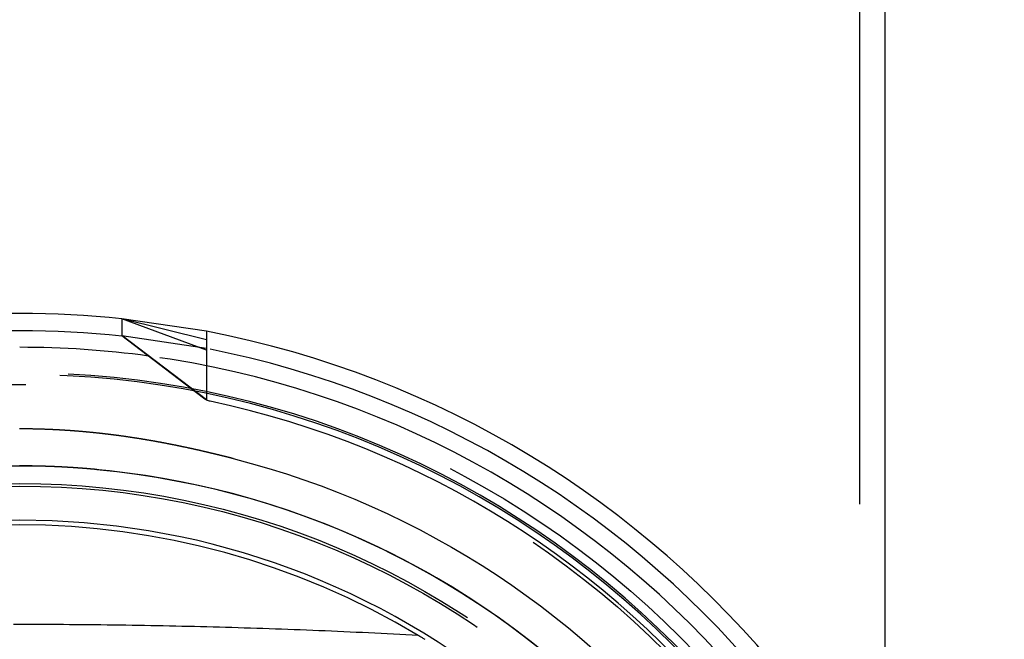
# Model space of a CAD drawing. Extents: x -59 to 290, y -231 to 1500.
# Drawn here: x 0 to 58, y 659 to 695 of the extents above; entities that cross this region are included whole.
import ezdxf

# ---------------------------------------------------------------- set-up
doc = ezdxf.new("R2010")
doc.units = 0
doc.header["$LTSCALE"] = 10
doc.linetypes.add('VERDECKT', pattern=[9.525, 6.35, -3.175])
doc.layers.get('0').update_dxf_attribs({"linetype": 'CONTINUOUS'})
doc.layers.add('STEMPEL', color=3, linetype='CONTINUOUS')

# ---------------------------------------------------------------- blocks, each defined once
blk = doc.blocks.new('A$C354DD62E')
at = {"color": 1, "linetype": 'VERDECKT', "extrusion": (0, 1, -2e-16)}
for p, q in [((49.5, 0), (49.5, 1344)), ((11.01233, 676.43817), (6.01233, 677.6865)), ((10.99859, 672.89988), (6.01233, 676.68101)), ((11.01233, 675.92621), (6.01233, 676.68101))]:
    blk.add_line(p, q, dxfattribs=at)
at = {"color": 3, "linetype": 'CONTINUOUS', "extrusion": (0, 1, -2e-16)}
for p, q in [((51, 647.64289), (51, 1344)), ((6.01233, 677.6865), (6.01233, 677.67678)), ((11.01233, 676.94503), (6.01233, 677.6865)), ((11.01233, 675.82276), (6.01233, 677.6865)), ((6.01233, 677.67678), (6.01233, 677.6672)), ((6.01233, 677.6672), (6.01233, 677.65778)), ((6.01233, 677.65778), (6.01233, 677.64138)), ((6.01233, 677.64138), (6.01233, 676.69345)), ((6.01233, 676.69345), (6.01233, 676.68101)), ((11.01233, 672.89861), (6.01233, 676.69345)), ((10.83263, 673.00257), (6.01233, 676.68101)), ((11.01233, 676.94494), (11.01233, 676.94494)), ((11.01233, 676.94494), (11.01233, 676.94425)), ((11.01233, 676.94425), (11.01233, 676.94288)), ((11.01233, 676.94288), (11.01233, 676.94081)), ((11.01233, 676.94081), (11.01233, 676.93803)), ((11.01233, 676.93803), (11.01233, 676.93452)), ((11.01233, 676.93452), (11.01233, 676.93029)), ((11.01233, 676.93029), (11.01233, 676.9253)), ((11.01233, 676.9253), (11.01233, 676.91955)), ((11.01233, 676.91955), (11.01233, 676.91305)), ((11.01233, 676.91305), (11.01233, 676.90586)), ((11.01233, 676.90586), (11.01233, 676.89801)), ((11.01233, 676.89801), (11.01233, 676.88956)), ((11.01233, 676.88956), (11.01233, 676.88055)), ((11.01233, 676.88055), (11.01233, 676.87103)), ((11.01233, 676.87103), (11.01233, 676.86106)), ((11.01233, 676.86106), (11.01233, 676.85066)), ((11.01233, 676.85066), (11.01233, 676.83956)), ((11.01233, 676.83956), (11.01233, 676.82764)), ((11.01233, 676.82764), (11.01233, 676.81494)), ((11.01233, 676.81494), (11.01233, 676.80147)), ((11.01233, 676.80147), (11.01233, 676.78726)), ((11.01233, 676.78726), (11.01233, 676.77234)), ((11.01233, 676.77234), (11.01233, 676.75673)), ((11.01233, 676.75673), (11.01233, 676.74045)), ((11.01233, 676.74045), (11.01233, 676.72355)), ((11.01233, 676.72355), (11.01233, 676.70608)), ((11.01233, 676.70608), (11.01233, 676.68812)), ((11.01233, 676.68812), (11.01233, 676.66976)), ((11.01233, 676.66976), (11.01233, 676.65105)), ((11.01233, 676.65105), (11.01233, 676.63209)), ((11.01233, 676.63209), (11.01233, 676.61294)), ((11.01233, 676.61294), (11.01233, 676.59367)), ((11.01233, 676.59367), (11.01233, 676.57409)), ((11.01233, 676.57409), (11.01233, 676.55367)), ((11.01233, 676.55367), (11.01233, 676.53248)), ((11.01233, 676.53248), (11.01233, 676.51056)), ((11.01233, 676.51056), (11.01233, 676.48797)), ((11.01233, 676.48797), (11.01233, 676.46477)), ((11.01233, 676.46477), (11.01233, 676.44101)), ((11.01233, 676.44101), (11.01233, 676.41675)), ((11.01233, 676.41675), (11.01233, 676.39205)), ((11.01233, 676.39205), (11.01233, 676.36697)), ((11.01233, 676.36697), (11.01233, 676.34162)), ((11.01233, 676.34162), (11.01233, 676.31606)), ((11.01233, 676.31606), (11.01233, 676.29041)), ((11.01233, 676.29041), (11.01233, 676.26473)), ((11.01233, 676.26473), (11.01233, 676.23912)), ((11.01233, 676.23912), (11.01233, 676.21367)), ((11.01233, 676.21367), (11.01233, 676.18845)), ((11.01233, 676.18845), (11.01233, 676.1628)), ((11.01233, 676.1628), (11.01233, 676.13645)), ((11.01233, 676.13645), (11.01233, 676.10948)), ((11.01233, 676.10948), (11.01233, 676.08197)), ((11.01233, 676.08197), (11.01233, 676.05398)), ((11.01233, 676.05398), (11.01233, 676.02561)), ((11.01233, 676.02561), (11.01233, 675.99692)), ((11.01233, 675.99692), (11.01233, 675.968)), ((11.01233, 675.968), (11.01233, 675.93892)), ((11.01233, 675.93892), (11.01233, 675.90977)), ((11.01233, 675.90977), (11.01233, 675.88063)), ((11.01233, 675.88063), (11.01233, 675.8516)), ((11.01233, 675.8516), (11.01233, 675.82276)), ((11.01233, 675.82276), (11.01233, 675.7942)), ((11.01233, 675.7942), (11.01233, 675.76601)), ((11.01233, 675.76601), (11.01233, 675.73828)), ((11.01233, 675.73828), (11.01233, 675.69001)), ((11.01233, 675.69001), (11.01233, 672.89861)), ((11.01233, 672.89861), (11.01233, 672.89327))]:
    blk.add_line(p, q, dxfattribs=at)
at = {"color": 3}
for points in [[(11.0123, 676.945, 0), (11.0123, 676.945, 0), (11.0123, 676.945, 0), (11.0123, 676.945, 0), (11.0123, 676.945, 0), (11.0123, 676.945, 0), (11.0123, 676.945, 0), (11.0123, 676.945, 0), (11.0123, 676.945, 0), (11.0123, 676.945, 0), (11.0123, 676.945, 0), (11.0123, 676.945, 0), (11.0123, 676.945, 0), (11.0123, 676.945, 0), (11.0123, 676.945, 0), (11.0123, 676.945, 0), (11.0123, 676.945, 0), (11.0123, 676.945, 0), (11.0123, 676.945, 0), (11.0123, 676.945, 0), (11.0123, 676.945, 0), (11.0123, 676.945, 0), (11.0123, 676.945, 0), (11.0123, 676.945, 0), (11.0123, 676.945, 0), (11.0123, 676.945, 0), (11.0123, 676.945, 0), (11.0123, 676.945, 0), (11.0123, 676.945, 0), (11.0123, 676.945, 0), (11.0123, 676.945, 0), (11.0123, 676.945, 0), (11.0123, 676.945, 0), (11.0123, 676.945, 0), (11.0123, 676.945, 0), (11.0123, 676.945, 0), (11.0123, 676.945, 0), (11.0123, 676.945, 0), (11.0123, 676.945, 0), (11.0123, 676.945, 0), (11.0123, 676.945, 0), (11.0123, 676.945, 0), (11.0123, 676.945, 0), (11.0123, 676.945, 0), (11.0123, 676.945, 0), (11.0123, 676.945, 0), (11.0123, 676.945, 0), (11.0123, 676.945, 0), (11.0123, 676.945, 0), (11.0123, 676.945, 0), (11.0123, 676.945, 0), (11.0123, 676.945, 0), (11.0123, 676.945, 0), (11.0123, 676.945, 0), (11.0123, 676.945, 0), (11.0123, 676.945, 0), (11.0123, 676.945, 0), (11.0123, 676.945, 0), (11.0123, 676.945, 0), (11.0123, 676.945, 0), (11.0123, 676.945, 0), (11.0123, 676.945, 0), (11.0123, 676.945, 0), (11.0123, 676.945, 0), (11.0123, 676.945, 0), (11.0123, 676.945, 0), (11.0123, 676.945, 0), (11.0123, 676.945, 0), (11.0123, 676.945, 0), (11.0123, 676.945, 0), (11.0123, 676.945, 0), (11.0123, 676.945, 0), (11.0123, 676.945, 0), (11.0123, 676.945, 0), (11.0123, 676.945, 0), (11.0123, 676.945, 0), (11.0123, 676.945, 0), (11.0123, 676.945, 0), (11.0123, 676.945, 0), (11.0123, 676.945, 0), (11.0123, 676.945, 0), (11.0123, 676.945, 0), (11.0123, 676.945, 0), (11.0123, 676.945, 0), (11.0123, 676.945, 0), (11.0123, 676.945, 0), (11.0123, 676.945, 0), (11.0123, 676.945, 0), (11.0123, 676.945, 0), (11.0123, 676.945, 0), (11.0123, 676.945, 0), (11.0123, 676.945, 0), (11.0123, 676.945, 0), (11.0123, 676.945, 0), (11.0123, 676.945, 0), (11.0123, 676.945, 0), (11.0123, 676.945, 0), (11.0123, 676.945, 0), (11.0123, 676.945, 0), (11.0123, 676.945, 0), (11.0123, 676.945, 0), (11.0123, 676.945, 0), (11.0123, 676.945, 0), (11.0123, 676.945, 0), (11.0123, 676.945, 0), (11.0123, 676.945, 0), (11.0123, 676.945, 0), (11.0123, 676.945, 0), (11.0123, 676.945, 0), (11.0123, 676.945, 0), (11.0123, 676.945, 0), (11.0123, 676.945, 0), (11.0123, 676.945, 0), (11.0123, 676.945, 0), (11.0123, 676.945, 0), (11.0123, 676.945, 0), (11.0123, 676.945, 0), (11.0123, 676.945, 0), (11.0123, 676.945, 0), (11.0123, 676.945, 0), (11.0123, 676.945, 0), (11.0123, 676.945, 0), (11.0123, 676.945, 0), (11.0123, 676.945, 0), (11.0123, 676.945, 0), (11.0123, 676.945, 0), (11.0123, 676.945, 0), (11.0123, 676.945, 0)], [(11.0123, 672.893, 0), (11.012, 672.893, 0), (11.0116, 672.894, 0), (11.0112, 672.894, 0), (11.0108, 672.894, 0), (11.0104, 672.894, 0), (11.0101, 672.894, 0), (11.0097, 672.895, 0), (11.0093, 672.895, 0), (11.0089, 672.895, 0), (11.0086, 672.895, 0), (11.0082, 672.895, 0), (11.0078, 672.895, 0), (11.0074, 672.896, 0), (11.0071, 672.896, 0), (11.0067, 672.896, 0), (11.0063, 672.896, 0), (11.0059, 672.896, 0), (11.0056, 672.896, 0), (11.0052, 672.897, 0), (11.0048, 672.897, 0), (11.0044, 672.897, 0), (11.0041, 672.897, 0), (11.0037, 672.897, 0), (11.0033, 672.898, 0), (11.0029, 672.898, 0), (11.0026, 672.898, 0), (11.0022, 672.898, 0), (11.0018, 672.898, 0), (11.0014, 672.898, 0), (11.0011, 672.899, 0), (11.0007, 672.899, 0), (11.0003, 672.899, 0), (10.9999, 672.899, 0), (10.9996, 672.899, 0), (10.9992, 672.9, 0), (10.9988, 672.9, 0), (10.9984, 672.9, 0), (10.9981, 672.9, 0), (10.9977, 672.9, 0), (10.9973, 672.901, 0), (10.9969, 672.901, 0), (10.9966, 672.901, 0), (10.9962, 672.901, 0), (10.9958, 672.901, 0), (10.9954, 672.901, 0), (10.9951, 672.902, 0), (10.9947, 672.902, 0), (10.9943, 672.902, 0), (10.994, 672.902, 0), (10.9936, 672.902, 0), (10.9932, 672.903, 0), (10.9928, 672.903, 0), (10.9925, 672.903, 0), (10.9921, 672.903, 0), (10.9917, 672.903, 0), (10.9914, 672.903, 0), (10.991, 672.904, 0), (10.9906, 672.904, 0), (10.9902, 672.904, 0), (10.9899, 672.904, 0), (10.9895, 672.904, 0), (10.9891, 672.905, 0), (10.9888, 672.905, 0), (10.9884, 672.905, 0), (10.988, 672.905, 0), (10.9876, 672.905, 0), (10.9873, 672.906, 0), (10.9869, 672.906, 0), (10.9865, 672.906, 0), (10.9862, 672.906, 0), (10.9858, 672.906, 0), (10.9854, 672.906, 0), (10.985, 672.907, 0), (10.9847, 672.907, 0), (10.9843, 672.907, 0), (10.9839, 672.907, 0), (10.9836, 672.907, 0), (10.9832, 672.908, 0), (10.9828, 672.908, 0), (10.9825, 672.908, 0), (10.9821, 672.908, 0), (10.9817, 672.908, 0), (10.9813, 672.909, 0), (10.981, 672.909, 0), (10.9806, 672.909, 0), (10.9802, 672.909, 0), (10.9799, 672.909, 0), (10.9795, 672.91, 0), (10.9791, 672.91, 0), (10.9788, 672.91, 0), (10.9784, 672.91, 0), (10.978, 672.91, 0), (10.9777, 672.91, 0), (10.9773, 672.911, 0), (10.9769, 672.911, 0), (10.9766, 672.911, 0), (10.9762, 672.911, 0), (10.9758, 672.911, 0), (10.9754, 672.912, 0), (10.9751, 672.912, 0), (10.9747, 672.912, 0), (10.9743, 672.912, 0), (10.974, 672.912, 0), (10.9736, 672.913, 0), (10.9732, 672.913, 0), (10.9729, 672.913, 0), (10.9725, 672.913, 0), (10.9721, 672.913, 0), (10.9718, 672.914, 0), (10.9714, 672.914, 0), (10.971, 672.914, 0), (10.9707, 672.914, 0), (10.9703, 672.914, 0), (10.9699, 672.915, 0), (10.9696, 672.915, 0), (10.9692, 672.915, 0), (10.9688, 672.915, 0), (10.9685, 672.915, 0), (10.9681, 672.915, 0), (10.9677, 672.916, 0), (10.9674, 672.916, 0), (10.967, 672.916, 0), (10.9666, 672.916, 0), (10.9663, 672.916, 0), (10.9659, 672.917, 0), (10.9656, 672.917, 0), (10.9652, 672.917, 0), (10.9648, 672.917, 0), (10.9645, 672.917, 0), (10.9641, 672.918, 0), (10.9637, 672.918, 0), (10.9634, 672.918, 0), (10.963, 672.918, 0), (10.9626, 672.918, 0), (10.9623, 672.919, 0), (10.9619, 672.919, 0), (10.9615, 672.919, 0), (10.9612, 672.919, 0), (10.9608, 672.919, 0), (10.9604, 672.92, 0), (10.9601, 672.92, 0), (10.9597, 672.92, 0), (10.9594, 672.92, 0), (10.959, 672.92, 0), (10.9586, 672.921, 0), (10.9583, 672.921, 0), (10.9579, 672.921, 0), (10.9575, 672.921, 0), (10.9572, 672.921, 0), (10.9568, 672.922, 0), (10.9565, 672.922, 0), (10.9561, 672.922, 0), (10.9557, 672.922, 0), (10.9554, 672.922, 0), (10.955, 672.923, 0), (10.9546, 672.923, 0), (10.9543, 672.923, 0), (10.9539, 672.923, 0), (10.9536, 672.923, 0), (10.9532, 672.924, 0), (10.9528, 672.924, 0), (10.9525, 672.924, 0), (10.9521, 672.924, 0), (10.9517, 672.924, 0), (10.9514, 672.925, 0), (10.951, 672.925, 0), (10.9507, 672.925, 0), (10.9503, 672.925, 0), (10.9499, 672.925, 0), (10.9496, 672.926, 0), (10.9492, 672.926, 0), (10.9489, 672.926, 0), (10.9485, 672.926, 0), (10.9481, 672.926, 0), (10.9478, 672.927, 0), (10.9474, 672.927, 0), (10.9471, 672.927, 0), (10.9467, 672.927, 0), (10.9463, 672.927, 0), (10.946, 672.928, 0), (10.9456, 672.928, 0), (10.9453, 672.928, 0), (10.9449, 672.928, 0), (10.9445, 672.929, 0), (10.9442, 672.929, 0), (10.9438, 672.929, 0), (10.9435, 672.929, 0), (10.9431, 672.929, 0), (10.9427, 672.93, 0), (10.9424, 672.93, 0), (10.942, 672.93, 0), (10.9417, 672.93, 0), (10.9413, 672.93, 0), (10.9409, 672.931, 0), (10.9406, 672.931, 0), (10.9402, 672.931, 0), (10.9399, 672.931, 0), (10.9395, 672.931, 0), (10.9392, 672.932, 0), (10.9388, 672.932, 0), (10.9384, 672.932, 0), (10.9381, 672.932, 0), (10.9377, 672.932, 0), (10.9374, 672.933, 0), (10.937, 672.933, 0), (10.9367, 672.933, 0), (10.9363, 672.933, 0), (10.9359, 672.933, 0), (10.9356, 672.934, 0), (10.9352, 672.934, 0), (10.9349, 672.934, 0), (10.9345, 672.934, 0), (10.9342, 672.934, 0), (10.9338, 672.935, 0), (10.9334, 672.935, 0), (10.9331, 672.935, 0), (10.9327, 672.935, 0), (10.9324, 672.936, 0), (10.932, 672.936, 0), (10.9317, 672.936, 0), (10.9313, 672.936, 0), (10.931, 672.936, 0), (10.9306, 672.937, 0), (10.9302, 672.937, 0), (10.9299, 672.937, 0), (10.9295, 672.937, 0), (10.9292, 672.937, 0), (10.9288, 672.938, 0), (10.9285, 672.938, 0), (10.9281, 672.938, 0), (10.9278, 672.938, 0), (10.9274, 672.938, 0), (10.927, 672.939, 0), (10.9267, 672.939, 0), (10.9263, 672.939, 0), (10.926, 672.939, 0), (10.9256, 672.94, 0), (10.9253, 672.94, 0), (10.9249, 672.94, 0), (10.9246, 672.94, 0), (10.9242, 672.94, 0), (10.9239, 672.941, 0), (10.9235, 672.941, 0), (10.9232, 672.941, 0), (10.9228, 672.941, 0), (10.9224, 672.941, 0), (10.9221, 672.942, 0), (10.9217, 672.942, 0), (10.9214, 672.942, 0), (10.921, 672.942, 0), (10.9207, 672.943, 0), (10.9203, 672.943, 0), (10.92, 672.943, 0), (10.9196, 672.943, 0), (10.9193, 672.943, 0), (10.9189, 672.944, 0), (10.9186, 672.944, 0), (10.9182, 672.944, 0), (10.9179, 672.944, 0), (10.9175, 672.944, 0), (10.9172, 672.945, 0), (10.9168, 672.945, 0), (10.9165, 672.945, 0), (10.9161, 672.945, 0), (10.9158, 672.946, 0), (10.9154, 672.946, 0), (10.9151, 672.946, 0), (10.9147, 672.946, 0), (10.9144, 672.946, 0), (10.914, 672.947, 0), (10.9137, 672.947, 0), (10.9133, 672.947, 0), (10.913, 672.947, 0), (10.9126, 672.947, 0), (10.9123, 672.948, 0), (10.9119, 672.948, 0), (10.9116, 672.948, 0), (10.9112, 672.948, 0), (10.9109, 672.949, 0), (10.9105, 672.949, 0), (10.9102, 672.949, 0), (10.9098, 672.949, 0), (10.9095, 672.949, 0), (10.9091, 672.95, 0), (10.9088, 672.95, 0), (10.9084, 672.95, 0), (10.9081, 672.95, 0), (10.9077, 672.951, 0), (10.9074, 672.951, 0), (10.907, 672.951, 0), (10.9067, 672.951, 0), (10.9063, 672.951, 0), (10.906, 672.952, 0), (10.9056, 672.952, 0), (10.9053, 672.952, 0), (10.9049, 672.952, 0), (10.9046, 672.953, 0), (10.9042, 672.953, 0), (10.9039, 672.953, 0), (10.9035, 672.953, 0), (10.9032, 672.953, 0), (10.9028, 672.954, 0), (10.9025, 672.954, 0), (10.9021, 672.954, 0), (10.9018, 672.954, 0), (10.9015, 672.954, 0), (10.9011, 672.955, 0), (10.9008, 672.955, 0), (10.9004, 672.955, 0), (10.9001, 672.955, 0), (10.8997, 672.956, 0), (10.8994, 672.956, 0), (10.899, 672.956, 0), (10.8987, 672.956, 0), (10.8983, 672.956, 0), (10.898, 672.957, 0), (10.8976, 672.957, 0), (10.8973, 672.957, 0), (10.897, 672.957, 0), (10.8966, 672.958, 0), (10.8963, 672.958, 0), (10.8959, 672.958, 0), (10.8956, 672.958, 0), (10.8952, 672.958, 0), (10.8949, 672.959, 0), (10.8945, 672.959, 0), (10.8942, 672.959, 0), (10.8938, 672.959, 0), (10.8935, 672.96, 0), (10.8932, 672.96, 0), (10.8928, 672.96, 0), (10.8925, 672.96, 0), (10.8921, 672.961, 0), (10.8918, 672.961, 0), (10.8914, 672.961, 0), (10.8911, 672.961, 0), (10.8908, 672.961, 0), (10.8904, 672.962, 0), (10.8901, 672.962, 0), (10.8897, 672.962, 0), (10.8894, 672.962, 0), (10.889, 672.963, 0), (10.8887, 672.963, 0), (10.8883, 672.963, 0), (10.888, 672.963, 0), (10.8877, 672.963, 0), (10.8873, 672.964, 0), (10.887, 672.964, 0), (10.8866, 672.964, 0), (10.8863, 672.964, 0), (10.886, 672.965, 0), (10.8856, 672.965, 0), (10.8853, 672.965, 0), (10.8849, 672.965, 0), (10.8846, 672.965, 0), (10.8842, 672.966, 0), (10.8839, 672.966, 0), (10.8836, 672.966, 0), (10.8832, 672.966, 0), (10.8829, 672.967, 0), (10.8825, 672.967, 0), (10.8822, 672.967, 0), (10.8819, 672.967, 0), (10.8815, 672.968, 0), (10.8812, 672.968, 0), (10.8808, 672.968, 0), (10.8805, 672.968, 0), (10.8802, 672.968, 0), (10.8798, 672.969, 0), (10.8795, 672.969, 0), (10.8791, 672.969, 0), (10.8788, 672.969, 0), (10.8785, 672.97, 0), (10.8781, 672.97, 0), (10.8778, 672.97, 0), (10.8774, 672.97, 0), (10.8771, 672.971, 0), (10.8768, 672.971, 0), (10.8764, 672.971, 0), (10.8761, 672.971, 0), (10.8757, 672.971, 0), (10.8754, 672.972, 0), (10.8751, 672.972, 0), (10.8747, 672.972, 0), (10.8744, 672.972, 0), (10.874, 672.973, 0), (10.8737, 672.973, 0), (10.8734, 672.973, 0), (10.873, 672.973, 0), (10.8727, 672.974, 0), (10.8724, 672.974, 0), (10.872, 672.974, 0), (10.8717, 672.974, 0), (10.8713, 672.974, 0), (10.871, 672.975, 0), (10.8707, 672.975, 0), (10.8703, 672.975, 0), (10.87, 672.975, 0), (10.8697, 672.976, 0), (10.8693, 672.976, 0), (10.869, 672.976, 0), (10.8687, 672.976, 0), (10.8683, 672.977, 0), (10.868, 672.977, 0), (10.8676, 672.977, 0), (10.8673, 672.977, 0), (10.867, 672.978, 0), (10.8666, 672.978, 0), (10.8663, 672.978, 0), (10.866, 672.978, 0), (10.8656, 672.978, 0), (10.8653, 672.979, 0), (10.865, 672.979, 0), (10.8646, 672.979, 0), (10.8643, 672.979, 0), (10.8639, 672.98, 0), (10.8636, 672.98, 0), (10.8633, 672.98, 0), (10.8629, 672.98, 0), (10.8626, 672.981, 0), (10.8623, 672.981, 0), (10.8619, 672.981, 0), (10.8616, 672.981, 0), (10.8613, 672.982, 0), (10.8609, 672.982, 0), (10.8606, 672.982, 0), (10.8603, 672.982, 0), (10.8599, 672.982, 0), (10.8596, 672.983, 0), (10.8593, 672.983, 0), (10.8589, 672.983, 0), (10.8586, 672.983, 0), (10.8583, 672.984, 0), (10.8579, 672.984, 0), (10.8576, 672.984, 0), (10.8573, 672.984, 0), (10.8569, 672.985, 0), (10.8566, 672.985, 0), (10.8563, 672.985, 0), (10.8559, 672.985, 0), (10.8556, 672.986, 0), (10.8553, 672.986, 0), (10.8549, 672.986, 0), (10.8546, 672.986, 0), (10.8543, 672.987, 0), (10.854, 672.987, 0), (10.8536, 672.987, 0), (10.8533, 672.987, 0), (10.853, 672.987, 0), (10.8526, 672.988, 0), (10.8523, 672.988, 0), (10.852, 672.988, 0), (10.8516, 672.988, 0), (10.8513, 672.989, 0), (10.851, 672.989, 0), (10.8506, 672.989, 0), (10.8503, 672.989, 0), (10.85, 672.99, 0), (10.8496, 672.99, 0), (10.8493, 672.99, 0), (10.849, 672.99, 0), (10.8487, 672.991, 0), (10.8483, 672.991, 0), (10.848, 672.991, 0), (10.8477, 672.991, 0), (10.8473, 672.992, 0), (10.847, 672.992, 0), (10.8467, 672.992, 0), (10.8464, 672.992, 0), (10.846, 672.993, 0), (10.8457, 672.993, 0), (10.8454, 672.993, 0), (10.845, 672.993, 0), (10.8447, 672.993, 0), (10.8444, 672.994, 0), (10.8441, 672.994, 0), (10.8437, 672.994, 0), (10.8434, 672.994, 0), (10.8431, 672.995, 0), (10.8427, 672.995, 0), (10.8424, 672.995, 0), (10.8421, 672.995, 0), (10.8418, 672.996, 0), (10.8414, 672.996, 0), (10.8411, 672.996, 0), (10.8408, 672.996, 0), (10.8404, 672.997, 0), (10.8401, 672.997, 0), (10.8398, 672.997, 0), (10.8395, 672.997, 0), (10.8391, 672.998, 0), (10.8388, 672.998, 0), (10.8385, 672.998, 0), (10.8382, 672.998, 0), (10.8378, 672.999, 0), (10.8375, 672.999, 0), (10.8372, 672.999, 0), (10.8369, 672.999, 0), (10.8365, 673, 0), (10.8362, 673, 0), (10.8359, 673, 0), (10.8356, 673, 0), (10.8352, 673.001, 0), (10.8349, 673.001, 0), (10.8346, 673.001, 0), (10.8343, 673.001, 0), (10.8339, 673.002, 0), (10.8336, 673.002, 0), (10.8333, 673.002, 0), (10.833, 673.002, 0), (10.8326, 673.003, 0)]]:
    blk.add_polyline3d(points, dxfattribs=at)
at = {"color": 1}
for points in [[(12.5844, 669.438, 0), (12.5685, 669.442, 0), (12.5526, 669.446, 0), (12.5367, 669.45, 0), (12.5208, 669.454, 0), (12.5048, 669.458, 0), (12.4889, 669.462, 0), (12.473, 669.466, 0), (12.4571, 669.471, 0), (12.4412, 669.475, 0), (12.4253, 669.479, 0), (12.4094, 669.483, 0), (12.3935, 669.487, 0), (12.3776, 669.491, 0), (12.3617, 669.495, 0), (12.3458, 669.499, 0), (12.3298, 669.503, 0), (12.3139, 669.507, 0), (12.298, 669.511, 0), (12.282, 669.515, 0), (12.2661, 669.519, 0), (12.2502, 669.523, 0), (12.2342, 669.527, 0), (12.2183, 669.531, 0), (12.2024, 669.535, 0), (12.1865, 669.539, 0), (12.1705, 669.543, 0), (12.1546, 669.547, 0), (12.1386, 669.551, 0), (12.1225, 669.555, 0), (12.1063, 669.559, 0), (12.09, 669.563, 0), (12.0737, 669.567, 0), (12.0572, 669.571, 0), (12.0407, 669.575, 0), (12.024, 669.579, 0), (12.0073, 669.584, 0), (11.9905, 669.588, 0), (11.9736, 669.592, 0), (11.9567, 669.596, 0), (11.9396, 669.6, 0), (11.9224, 669.605, 0), (11.9052, 669.609, 0), (11.8879, 669.613, 0), (11.8705, 669.618, 0), (11.853, 669.622, 0), (11.8354, 669.626, 0), (11.8178, 669.631, 0), (11.8, 669.635, 0), (11.7822, 669.639, 0), (11.7643, 669.644, 0), (11.7463, 669.648, 0), (11.7282, 669.653, 0), (11.71, 669.657, 0), (11.6918, 669.661, 0), (11.6734, 669.666, 0), (11.655, 669.67, 0), (11.6365, 669.675, 0), (11.6179, 669.68, 0), (11.5993, 669.684, 0), (11.5805, 669.689, 0), (11.5617, 669.693, 0), (11.5428, 669.698, 0), (11.5238, 669.702, 0), (11.5047, 669.707, 0), (11.4855, 669.712, 0), (11.4663, 669.716, 0), (11.447, 669.721, 0), (11.4276, 669.726, 0), (11.4081, 669.73, 0), (11.3885, 669.735, 0), (11.3689, 669.74, 0), (11.3491, 669.744, 0), (11.3293, 669.749, 0), (11.3094, 669.754, 0), (11.2895, 669.759, 0), (11.2694, 669.763, 0), (11.2493, 669.768, 0), (11.2291, 669.773, 0), (11.2088, 669.778, 0), (11.1885, 669.783, 0), (11.168, 669.788, 0), (11.1475, 669.792, 0), (11.1269, 669.797, 0), (11.1063, 669.802, 0), (11.0855, 669.807, 0), (11.0647, 669.812, 0), (11.0438, 669.817, 0), (11.0228, 669.822, 0), (11.0017, 669.827, 0), (10.9806, 669.832, 0), (10.9594, 669.837, 0), (10.9381, 669.842, 0), (10.9167, 669.847, 0), (10.8953, 669.852, 0), (10.8738, 669.856, 0), (10.8522, 669.861, 0), (10.8305, 669.867, 0), (10.8088, 669.872, 0), (10.787, 669.877, 0), (10.7651, 669.882, 0), (10.7431, 669.887, 0), (10.7211, 669.892, 0), (10.699, 669.897, 0), (10.6768, 669.902, 0), (10.6545, 669.907, 0), (10.6322, 669.912, 0), (10.6098, 669.917, 0), (10.5873, 669.922, 0), (10.5647, 669.927, 0), (10.5421, 669.932, 0), (10.5194, 669.938, 0), (10.4966, 669.943, 0), (10.4738, 669.948, 0), (10.4509, 669.953, 0), (10.4279, 669.958, 0), (10.4048, 669.963, 0), (10.3817, 669.969, 0), (10.3585, 669.974, 0), (10.3352, 669.979, 0), (10.3119, 669.984, 0), (10.2885, 669.989, 0), (10.265, 669.995, 0), (10.2414, 670, 0), (10.2178, 670.005, 0), (10.1941, 670.01, 0), (10.1703, 670.015, 0), (10.1465, 670.021, 0), (10.1226, 670.026, 0), (10.0986, 670.031, 0), (10.0746, 670.036, 0), (10.0505, 670.042, 0), (10.0263, 670.047, 0), (10.0021, 670.052, 0), (9.97774, 670.057, 0), (9.95335, 670.063, 0), (9.9289, 670.068, 0), (9.90439, 670.073, 0), (9.8798, 670.079, 0), (9.85515, 670.084, 0), (9.83043, 670.089, 0), (9.80564, 670.094, 0), (9.78079, 670.1, 0), (9.75587, 670.105, 0), (9.73088, 670.11, 0), (9.70583, 670.116, 0), (9.68071, 670.121, 0), (9.65553, 670.126, 0), (9.63028, 670.132, 0), (9.60497, 670.137, 0), (9.57959, 670.142, 0), (9.55415, 670.148, 0), (9.52864, 670.153, 0), (9.50307, 670.158, 0), (9.47743, 670.164, 0), (9.45173, 670.169, 0), (9.42597, 670.174, 0), (9.40014, 670.18, 0), (9.37425, 670.185, 0), (9.34835, 670.19, 0), (9.32244, 670.196, 0), (9.29654, 670.201, 0), (9.27065, 670.206, 0), (9.24475, 670.211, 0), (9.21886, 670.217, 0), (9.19297, 670.222, 0), (9.16708, 670.227, 0), (9.1412, 670.232, 0), (9.11531, 670.238, 0), (9.08943, 670.243, 0), (9.06356, 670.248, 0), (9.03768, 670.253, 0), (9.01181, 670.258, 0), (8.98594, 670.263, 0), (8.96007, 670.269, 0), (8.9342, 670.274, 0), (8.90834, 670.279, 0), (8.88248, 670.284, 0), (8.85662, 670.289, 0), (8.83076, 670.294, 0), (8.8049, 670.299, 0), (8.77905, 670.304, 0), (8.7532, 670.309, 0), (8.72735, 670.314, 0), (8.7015, 670.319, 0), (8.67565, 670.324, 0), (8.64981, 670.329, 0), (8.62396, 670.334, 0), (8.59812, 670.339, 0), (8.57228, 670.344, 0), (8.54645, 670.349, 0), (8.52061, 670.354, 0), (8.49478, 670.359, 0), (8.46894, 670.364, 0), (8.44311, 670.369, 0), (8.41728, 670.373, 0), (8.39145, 670.378, 0), (8.36563, 670.383, 0), (8.3398, 670.388, 0), (8.31398, 670.393, 0), (8.28815, 670.398, 0), (8.26233, 670.402, 0), (8.23651, 670.407, 0), (8.21069, 670.412, 0), (8.18487, 670.417, 0), (8.15906, 670.421, 0), (8.13324, 670.426, 0), (8.10743, 670.431, 0), (8.08161, 670.435, 0), (8.0558, 670.44, 0), (8.02999, 670.445, 0), (8.00417, 670.449, 0), (7.97836, 670.454, 0), (7.95256, 670.459, 0), (7.92675, 670.463, 0), (7.90094, 670.468, 0), (7.87513, 670.472, 0), (7.84932, 670.477, 0), (7.82352, 670.482, 0), (7.79771, 670.486, 0), (7.77191, 670.491, 0), (7.74611, 670.495, 0), (7.7203, 670.5, 0), (7.6945, 670.504, 0), (7.6687, 670.509, 0), (7.64289, 670.513, 0), (7.61709, 670.517, 0), (7.59129, 670.522, 0), (7.56549, 670.526, 0), (7.53969, 670.531, 0), (7.51389, 670.535, 0), (7.48809, 670.54, 0), (7.46229, 670.544, 0), (7.43649, 670.548, 0), (7.41068, 670.553, 0), (7.38488, 670.557, 0), (7.35908, 670.561, 0), (7.33328, 670.566, 0), (7.30748, 670.57, 0), (7.28168, 670.574, 0), (7.25588, 670.578, 0), (7.23008, 670.583, 0), (7.20428, 670.587, 0), (7.17848, 670.591, 0), (7.15268, 670.595, 0), (7.12688, 670.599, 0), (7.10107, 670.604, 0), (7.07527, 670.608, 0), (7.04947, 670.612, 0), (7.02366, 670.616, 0), (6.99786, 670.62, 0), (6.97206, 670.624, 0), (6.94625, 670.628, 0), (6.92045, 670.632, 0), (6.89464, 670.637, 0), (6.86883, 670.641, 0), (6.84302, 670.645, 0), (6.81722, 670.649, 0), (6.79141, 670.653, 0), (6.7656, 670.657, 0), (6.73979, 670.661, 0), (6.71397, 670.665, 0), (6.68816, 670.669, 0), (6.66235, 670.672, 0), (6.63653, 670.676, 0), (6.61072, 670.68, 0), (6.5849, 670.684, 0), (6.55908, 670.688, 0), (6.53326, 670.692, 0), (6.50744, 670.696, 0), (6.48162, 670.7, 0), (6.4558, 670.704, 0), (6.42997, 670.707, 0), (6.40415, 670.711, 0), (6.37832, 670.715, 0), (6.35249, 670.719, 0), (6.32666, 670.722, 0), (6.30083, 670.726, 0), (6.275, 670.73, 0), (6.24917, 670.734, 0), (6.22333, 670.737, 0), (6.19749, 670.741, 0), (6.17165, 670.745, 0), (6.14581, 670.748, 0), (6.11997, 670.752, 0), (6.09413, 670.756, 0), (6.06828, 670.759, 0), (6.04243, 670.763, 0), (6.01658, 670.766, 0), (5.99073, 670.77, 0), (5.96488, 670.774, 0), (5.93902, 670.777, 0), (5.91316, 670.781, 0), (5.88731, 670.784, 0), (5.86144, 670.788, 0), (5.83558, 670.791, 0), (5.80971, 670.795, 0), (5.78385, 670.798, 0), (5.75798, 670.802, 0), (5.7321, 670.805, 0), (5.70623, 670.808, 0), (5.68035, 670.812, 0), (5.65447, 670.815, 0), (5.62859, 670.819, 0), (5.60271, 670.822, 0), (5.57682, 670.825, 0), (5.55093, 670.829, 0), (5.52504, 670.832, 0), (5.49914, 670.835, 0), (5.47325, 670.839, 0), (5.44735, 670.842, 0), (5.42144, 670.845, 0), (5.39554, 670.848, 0), (5.36963, 670.852, 0), (5.34372, 670.855, 0), (5.31781, 670.858, 0), (5.29189, 670.861, 0), (5.26597, 670.864, 0), (5.24005, 670.868, 0), (5.21412, 670.871, 0), (5.18819, 670.874, 0), (5.16226, 670.877, 0), (5.13633, 670.88, 0), (5.11039, 670.883, 0), (5.08445, 670.886, 0), (5.0585, 670.889, 0), (5.03256, 670.892, 0), (5.00661, 670.895, 0), (4.98065, 670.898, 0), (4.9547, 670.901, 0), (4.92874, 670.904, 0), (4.90277, 670.907, 0), (4.8768, 670.91, 0), (4.85083, 670.913, 0), (4.82486, 670.916, 0), (4.79888, 670.919, 0), (4.7729, 670.922, 0), (4.74691, 670.925, 0), (4.72092, 670.928, 0), (4.69493, 670.931, 0), (4.66894, 670.933, 0), (4.64294, 670.936, 0), (4.61693, 670.939, 0), (4.59092, 670.942, 0), (4.56491, 670.945, 0), (4.5389, 670.947, 0), (4.51288, 670.95, 0), (4.48685, 670.953, 0), (4.46083, 670.956, 0), (4.43479, 670.958, 0), (4.40876, 670.961, 0), (4.38272, 670.964, 0), (4.35668, 670.966, 0), (4.33063, 670.969, 0), (4.30457, 670.972, 0), (4.27852, 670.974, 0), (4.25246, 670.977, 0), (4.22639, 670.979, 0), (4.20032, 670.982, 0), (4.17425, 670.985, 0), (4.14817, 670.987, 0), (4.12209, 670.99, 0), (4.096, 670.992, 0), (4.06991, 670.995, 0), (4.04381, 670.997, 0), (4.01771, 671, 0), (3.9916, 671.002, 0), (3.96549, 671.004, 0), (3.93938, 671.007, 0), (3.91326, 671.009, 0), (3.88713, 671.012, 0), (3.861, 671.014, 0), (3.83487, 671.016, 0), (3.80873, 671.019, 0), (3.78258, 671.021, 0), (3.75643, 671.023, 0), (3.73028, 671.026, 0), (3.70412, 671.028, 0), (3.67795, 671.03, 0), (3.65178, 671.033, 0), (3.62561, 671.035, 0), (3.59942, 671.037, 0), (3.57324, 671.039, 0), (3.54705, 671.041, 0), (3.52085, 671.044, 0), (3.49465, 671.046, 0), (3.46844, 671.048, 0), (3.44223, 671.05, 0), (3.41601, 671.052, 0), (3.38979, 671.054, 0), (3.36356, 671.056, 0), (3.33733, 671.058, 0), (3.31108, 671.061, 0), (3.28484, 671.063, 0), (3.25859, 671.065, 0), (3.23233, 671.067, 0), (3.20607, 671.069, 0), (3.1798, 671.071, 0), (3.15353, 671.073, 0), (3.12726, 671.075, 0), (3.10099, 671.076, 0), (3.07472, 671.078, 0), (3.04845, 671.08, 0), (3.02218, 671.082, 0), (2.99591, 671.084, 0), (2.96964, 671.086, 0), (2.94336, 671.088, 0), (2.91709, 671.09, 0), (2.89082, 671.091, 0), (2.86455, 671.093, 0), (2.83828, 671.095, 0), (2.812, 671.097, 0), (2.78573, 671.098, 0), (2.75945, 671.1, 0), (2.73318, 671.102, 0), (2.7069, 671.104, 0), (2.68063, 671.105, 0), (2.65435, 671.107, 0), (2.62808, 671.109, 0), (2.6018, 671.11, 0), (2.57552, 671.112, 0), (2.54924, 671.113, 0), (2.52296, 671.115, 0), (2.49668, 671.117, 0), (2.4704, 671.118, 0), (2.44412, 671.12, 0), (2.41784, 671.121, 0), (2.39155, 671.123, 0), (2.36527, 671.124, 0), (2.33898, 671.126, 0), (2.3127, 671.127, 0), (2.28641, 671.128, 0), (2.26012, 671.13, 0), (2.23384, 671.131, 0), (2.20755, 671.133, 0), (2.18126, 671.134, 0), (2.15497, 671.135, 0), (2.12867, 671.137, 0), (2.10238, 671.138, 0), (2.07608, 671.139, 0), (2.04979, 671.141, 0), (2.02349, 671.142, 0), (1.99719, 671.143, 0), (1.9709, 671.144, 0), (1.9446, 671.146, 0), (1.91829, 671.147, 0), (1.89199, 671.148, 0), (1.86569, 671.149, 0), (1.83938, 671.15, 0), (1.81308, 671.152, 0), (1.78677, 671.153, 0), (1.76046, 671.154, 0), (1.73415, 671.155, 0), (1.70784, 671.156, 0), (1.68152, 671.157, 0), (1.65521, 671.158, 0), (1.62889, 671.159, 0), (1.60257, 671.16, 0), (1.57626, 671.161, 0), (1.54993, 671.162, 0), (1.52361, 671.163, 0), (1.49729, 671.164, 0), (1.47096, 671.165, 0), (1.44464, 671.166, 0), (1.41831, 671.167, 0), (1.39198, 671.168, 0), (1.36564, 671.168, 0), (1.33931, 671.169, 0), (1.31298, 671.17, 0), (1.28664, 671.171, 0), (1.26031, 671.172, 0), (1.23397, 671.173, 0), (1.20763, 671.173, 0), (1.1813, 671.174, 0), (1.15496, 671.175, 0), (1.12863, 671.176, 0), (1.10229, 671.176, 0), (1.07595, 671.177, 0), (1.04962, 671.178, 0), (1.02328, 671.178, 0), (0.99694, 671.179, 0), (0.97061, 671.179, 0), (0.94427, 671.18, 0), (0.91793, 671.181, 0), (0.89159, 671.181, 0), (0.86525, 671.182, 0), (0.83891, 671.182, 0), (0.81257, 671.183, 0), (0.78623, 671.183, 0), (0.75989, 671.184, 0), (0.73355, 671.184, 0), (0.70721, 671.185, 0), (0.68086, 671.185, 0), (0.65452, 671.186, 0), (0.62818, 671.186, 0), (0.60183, 671.186, 0), (0.57548, 671.187, 0), (0.54914, 671.187, 0), (0.52279, 671.187, 0), (0.49644, 671.188, 0), (0.4701, 671.188, 0), (0.44375, 671.188, 0), (0.41741, 671.189, 0), (0.39106, 671.189, 0), (0.36471, 671.189, 0), (0.33837, 671.189, 0), (0.31202, 671.19, 0), (0.28567, 671.19, 0), (0.25933, 671.19, 0), (0.23298, 671.19, 0), (0.20663, 671.19, 0), (0.18028, 671.19, 0), (0.15394, 671.19, 0), (0.12759, 671.191, 0), (0.10124, 671.191, 0), (0.07489, 671.191, 0), (0.04855, 671.191, 0), (0.0222, 671.191, 0), (-0.00415, 671.191, 0)], [(4.55347, 668.793, 0), (4.54128, 668.794, 0), (4.52903, 668.795, 0), (4.51673, 668.796, 0), (4.50438, 668.797, 0), (4.49197, 668.799, 0), (4.47951, 668.8, 0), (4.467, 668.801, 0), (4.45443, 668.802, 0), (4.44181, 668.803, 0), (4.42914, 668.804, 0), (4.41641, 668.805, 0), (4.40363, 668.807, 0), (4.39079, 668.808, 0), (4.37791, 668.809, 0), (4.36497, 668.81, 0), (4.35197, 668.811, 0), (4.33893, 668.812, 0), (4.32583, 668.814, 0), (4.31268, 668.815, 0), (4.29947, 668.816, 0), (4.28621, 668.817, 0), (4.2729, 668.818, 0), (4.25954, 668.82, 0), (4.24613, 668.821, 0), (4.23266, 668.822, 0), (4.21914, 668.823, 0), (4.20557, 668.824, 0), (4.19194, 668.825, 0), (4.17827, 668.827, 0), (4.16454, 668.828, 0), (4.15076, 668.829, 0), (4.13692, 668.83, 0), (4.12304, 668.831, 0), (4.1091, 668.833, 0), (4.09511, 668.834, 0), (4.08107, 668.835, 0), (4.06698, 668.836, 0), (4.05284, 668.837, 0), (4.03864, 668.838, 0), (4.0244, 668.84, 0), (4.0101, 668.841, 0), (3.99575, 668.842, 0), (3.98135, 668.843, 0), (3.9669, 668.844, 0), (3.95239, 668.846, 0), (3.93784, 668.847, 0), (3.92323, 668.848, 0), (3.90858, 668.849, 0), (3.89387, 668.85, 0), (3.87911, 668.852, 0), (3.8643, 668.853, 0), (3.84944, 668.854, 0), (3.83453, 668.855, 0), (3.81957, 668.856, 0), (3.80456, 668.857, 0), (3.7895, 668.859, 0), (3.77439, 668.86, 0), (3.75923, 668.861, 0), (3.74401, 668.862, 0), (3.72875, 668.863, 0), (3.71344, 668.865, 0), (3.69807, 668.866, 0), (3.68266, 668.867, 0), (3.6672, 668.868, 0), (3.65168, 668.869, 0), (3.63612, 668.87, 0), (3.62051, 668.872, 0), (3.60485, 668.873, 0), (3.58913, 668.874, 0), (3.57337, 668.875, 0), (3.55756, 668.876, 0), (3.5417, 668.877, 0), (3.52579, 668.879, 0), (3.50983, 668.88, 0), (3.49382, 668.881, 0), (3.47776, 668.882, 0), (3.46166, 668.883, 0), (3.4455, 668.884, 0), (3.4293, 668.886, 0), (3.41304, 668.887, 0), (3.39674, 668.888, 0), (3.38039, 668.889, 0), (3.36399, 668.89, 0), (3.34754, 668.891, 0), (3.33104, 668.892, 0), (3.31449, 668.894, 0), (3.2979, 668.895, 0), (3.28126, 668.896, 0), (3.26456, 668.897, 0), (3.24782, 668.898, 0), (3.23104, 668.899, 0), (3.2142, 668.9, 0), (3.19731, 668.902, 0), (3.18038, 668.903, 0), (3.1634, 668.904, 0), (3.14637, 668.905, 0), (3.1293, 668.906, 0), (3.11217, 668.907, 0), (3.095, 668.908, 0), (3.07778, 668.909, 0), (3.06051, 668.91, 0), (3.0432, 668.912, 0), (3.02584, 668.913, 0), (3.00843, 668.914, 0), (2.99097, 668.915, 0), (2.97347, 668.916, 0), (2.95591, 668.917, 0), (2.93832, 668.918, 0), (2.92067, 668.919, 0), (2.90298, 668.92, 0), (2.88524, 668.921, 0), (2.86745, 668.922, 0), (2.84962, 668.923, 0), (2.83174, 668.924, 0), (2.81381, 668.926, 0), (2.79584, 668.927, 0), (2.77782, 668.928, 0), (2.75975, 668.929, 0), (2.74164, 668.93, 0), (2.72348, 668.931, 0), (2.70527, 668.932, 0), (2.68702, 668.933, 0), (2.66872, 668.934, 0), (2.65037, 668.935, 0), (2.63198, 668.936, 0), (2.61355, 668.937, 0), (2.59506, 668.938, 0), (2.57654, 668.939, 0), (2.55796, 668.94, 0), (2.53934, 668.941, 0), (2.52067, 668.942, 0), (2.50196, 668.943, 0), (2.48321, 668.944, 0), (2.4644, 668.945, 0), (2.44556, 668.946, 0), (2.42666, 668.947, 0), (2.40772, 668.948, 0), (2.38874, 668.949, 0), (2.36971, 668.949, 0), (2.35064, 668.95, 0), (2.33152, 668.951, 0), (2.31235, 668.952, 0), (2.29314, 668.953, 0), (2.27389, 668.954, 0), (2.25459, 668.955, 0), (2.23524, 668.956, 0), (2.21586, 668.957, 0), (2.19642, 668.958, 0), (2.17695, 668.959, 0), (2.15742, 668.959, 0), (2.13786, 668.96, 0), (2.11825, 668.961, 0), (2.09859, 668.962, 0), (2.07889, 668.963, 0), (2.05915, 668.964, 0), (2.03936, 668.965, 0), (2.01953, 668.966, 0), (1.99966, 668.966, 0), (1.9798, 668.967, 0), (1.95994, 668.968, 0), (1.94007, 668.969, 0), (1.92021, 668.97, 0), (1.90035, 668.97, 0), (1.88049, 668.971, 0), (1.86063, 668.972, 0), (1.84077, 668.973, 0), (1.82091, 668.973, 0), (1.80106, 668.974, 0), (1.7812, 668.975, 0), (1.76134, 668.976, 0), (1.74149, 668.976, 0), (1.72163, 668.977, 0), (1.70178, 668.978, 0), (1.68192, 668.979, 0), (1.66207, 668.979, 0), (1.64221, 668.98, 0), (1.62236, 668.981, 0), (1.6025, 668.981, 0), (1.58265, 668.982, 0), (1.56279, 668.983, 0), (1.54294, 668.983, 0), (1.52309, 668.984, 0), (1.50323, 668.985, 0), (1.48338, 668.985, 0), (1.46352, 668.986, 0), (1.44367, 668.986, 0), (1.42381, 668.987, 0), (1.40395, 668.988, 0), (1.3841, 668.988, 0), (1.36424, 668.989, 0), (1.34438, 668.989, 0), (1.32453, 668.99, 0), (1.30467, 668.99, 0), (1.28481, 668.991, 0), (1.26495, 668.991, 0), (1.24509, 668.992, 0), (1.22523, 668.992, 0), (1.20536, 668.993, 0), (1.1855, 668.993, 0), (1.16564, 668.994, 0), (1.14577, 668.994, 0), (1.1259, 668.995, 0), (1.10604, 668.995, 0), (1.08617, 668.996, 0), (1.0663, 668.996, 0), (1.04643, 668.997, 0), (1.02656, 668.997, 0), (1.00668, 668.998, 0), (0.98681, 668.998, 0), (0.96693, 668.998, 0), (0.94705, 668.999, 0), (0.92717, 668.999, 0), (0.90729, 669, 0), (0.88741, 669, 0), (0.86753, 669, 0), (0.84765, 669.001, 0), (0.82777, 669.001, 0), (0.80789, 669.001, 0), (0.78802, 669.002, 0), (0.76814, 669.002, 0), (0.74826, 669.002, 0), (0.72838, 669.003, 0), (0.7085, 669.003, 0), (0.68862, 669.003, 0), (0.66874, 669.003, 0), (0.64887, 669.004, 0), (0.62899, 669.004, 0), (0.60911, 669.004, 0), (0.58923, 669.005, 0), (0.56935, 669.005, 0), (0.54947, 669.005, 0), (0.5296, 669.005, 0), (0.50972, 669.005, 0), (0.48984, 669.006, 0), (0.46996, 669.006, 0), (0.45008, 669.006, 0), (0.4302, 669.006, 0), (0.41032, 669.006, 0), (0.39044, 669.007, 0), (0.37056, 669.007, 0), (0.35068, 669.007, 0), (0.3308, 669.007, 0), (0.31091, 669.007, 0), (0.29103, 669.007, 0), (0.27115, 669.007, 0), (0.25126, 669.008, 0), (0.23138, 669.008, 0), (0.21149, 669.008, 0), (0.19161, 669.008, 0), (0.17173, 669.008, 0), (0.15184, 669.008, 0), (0.13196, 669.008, 0), (0.11208, 669.008, 0), (0.09219, 669.008, 0), (0.07231, 669.008, 0), (0.05243, 669.008, 0), (0.03255, 669.008, 0), (0.01267, 669.008, 0), (-0.00721, 669.008, 0)]]:
    blk.add_polyline3d(points, dxfattribs=at)
at = {"color": 1, "linetype": 'VERDECKT'}
for points in [[(23.4838, 659.009, 0), (23.1186, 659.029, 0), (22.7534, 659.049, 0), (22.388, 659.068, 0), (22.0226, 659.088, 0), (21.6571, 659.106, 0), (21.2916, 659.125, 0), (20.9259, 659.143, 0), (20.5602, 659.161, 0), (20.1944, 659.179, 0), (19.8285, 659.196, 0), (19.4626, 659.213, 0), (19.0966, 659.229, 0), (18.7305, 659.246, 0), (18.3644, 659.262, 0), (17.9981, 659.277, 0), (17.6319, 659.293, 0), (17.2655, 659.308, 0), (16.8991, 659.323, 0), (16.5327, 659.337, 0), (16.1661, 659.351, 0), (15.7995, 659.365, 0), (15.4329, 659.378, 0), (15.0662, 659.392, 0), (14.6995, 659.404, 0), (14.3327, 659.417, 0), (13.9658, 659.429, 0), (13.5989, 659.441, 0), (13.2319, 659.453, 0), (12.8649, 659.464, 0), (12.4979, 659.475, 0), (12.1308, 659.485, 0), (11.7636, 659.496, 0), (11.3965, 659.506, 0), (11.0292, 659.515, 0), (10.662, 659.525, 0), (10.2947, 659.534, 0), (9.92734, 659.543, 0), (9.55997, 659.551, 0), (9.19256, 659.559, 0), (8.82511, 659.567, 0), (8.45764, 659.574, 0), (8.09014, 659.581, 0), (7.7226, 659.588, 0), (7.35504, 659.595, 0), (6.98745, 659.601, 0), (6.61984, 659.607, 0), (6.2522, 659.612, 0), (5.88454, 659.618, 0), (5.51686, 659.623, 0), (5.14916, 659.627, 0), (4.78144, 659.631, 0), (4.41371, 659.635, 0), (4.04595, 659.639, 0), (3.67819, 659.642, 0), (3.3104, 659.645, 0), (2.94261, 659.648, 0), (2.57481, 659.651, 0), (2.207, 659.653, 0), (1.83918, 659.654, 0), (1.47135, 659.656, 0), (1.10352, 659.657, 0), (0.73568, 659.658, 0), (0.36784, 659.658, 0), (0, 659.658, 0), (-0.36784, 659.658, 0)], [(23.8937, 658.769, 0), (23.8528, 658.793, 0), (23.8119, 658.817, 0), (23.771, 658.841, 0), (23.73, 658.865, 0), (23.689, 658.889, 0), (23.648, 658.913, 0), (23.607, 658.937, 0), (23.566, 658.961, 0), (23.5249, 658.985, 0), (23.4838, 659.009, 0)]]:
    blk.add_polyline3d(points, dxfattribs=at)
for radius in [55.03582, 53.81596, 47.96814, 47.81634]:
    blk.add_circle((0, 620), radius, dxfattribs=at)
at = {"color": 1, "linetype": 'VERDECKT', "extrusion": (0, -2e-16, -1)}
for radius in [54.5, 54.39534]:
    blk.add_circle((0, 620), radius, dxfattribs=at)
at = {"color": 3, "linetype": 'CONTINUOUS'}
for centre, radius, start, end in [((0.01233, 619.99768), 58, 84.0622275, 95.9377725), ((0.01233, 619.99768), 58, 279.1, 79.0673389), ((0, 620), 56, 82.2206015, 90), ((0.01233, 619.99768), 54, 279.1, 78.0087229), ((0, 620), 49, 328.6439607, 211.3560393)]:
    blk.add_arc(centre, radius, start, end, dxfattribs=at)
at = {"color": 3, "linetype": 'CONTINUOUS', "extrusion": (0, -2e-16, -1)}
for centre, radius, start, end in [((-0.01233, 619.99768), 57, 83.9576716, 96.0423284), ((-11.43928, 673.79754), 1, 281.9912771, 295.2743115)]:
    blk.add_arc(centre, radius, start, end, dxfattribs=at)
at = {"color": 1, "linetype": 'VERDECKT'}
for centre, radius, start, end in [((0.01233, 619.99768), 57, 279.1, 78.8731117), ((0, 620), 56, 279.1120811, 82.2206015), ((0, 620), 45.81634, 51.2021254, 128.7978746), ((0, 620), 45.53229, 58.9516621, 121.0483379)]:
    blk.add_arc(centre, radius, start, end, dxfattribs=at)
at = {"color": 1, "linetype": 'VERDECKT', "extrusion": (0, -2e-16, -1)}
for radius, start, end in [(51.01472, 104.2812066, 255.7187934), (49.00487, 95.3315379, 264.6684621)]:
    blk.add_arc((0, 620), radius, start, end, dxfattribs=at)

msp = doc.modelspace()

# ---------------------------------------------------------------- block references
at = {"layer": 'STEMPEL'}
msp.add_blockref('A$C354DD62E', (0, 0), dxfattribs=at)

doc.saveas('drawing.dxf')
